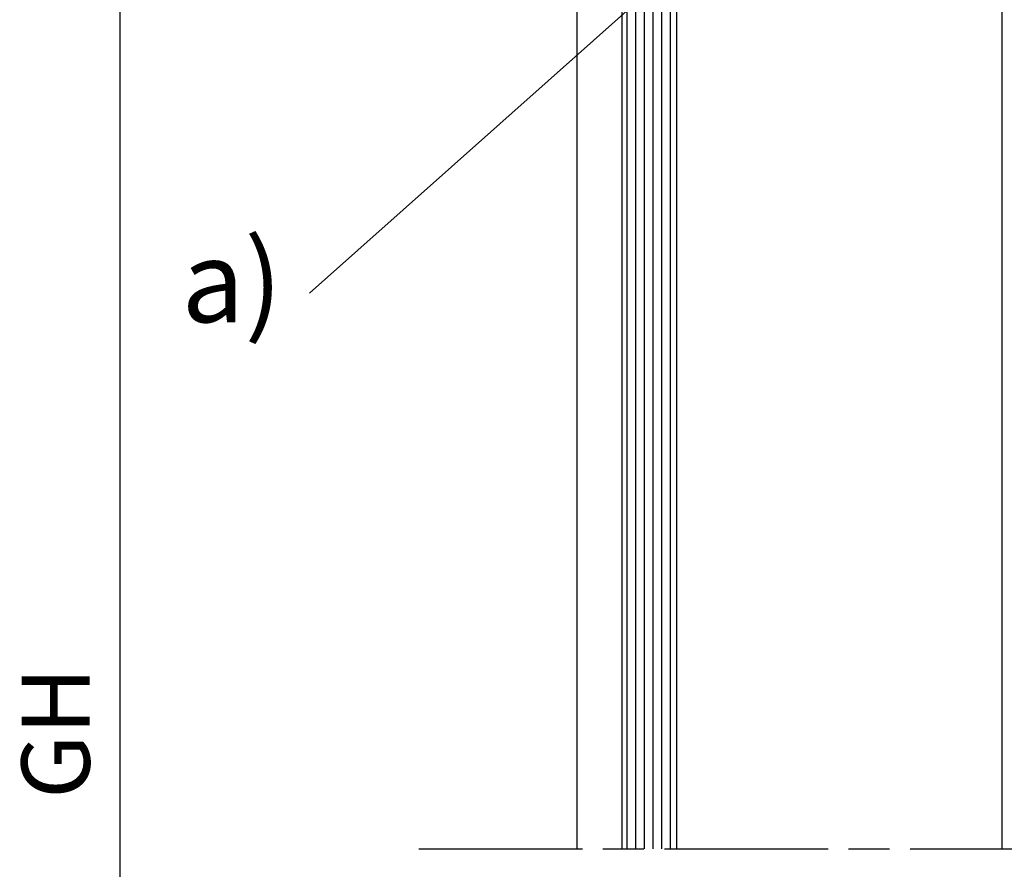
# Model space of a CAD drawing. Units: millimetres. Extents: x 242 to 1394, y 885 to 1681.
# Drawn here: x 619 to 691, y 1483 to 1546 of the extents above; entities that cross this region are included whole.
import ezdxf
from ezdxf import colors
from ezdxf.entities.mleader import LeaderData, LeaderLine
from ezdxf.math import Vec2, Vec3

# ---------------------------------------------------------------- set-up
doc = ezdxf.new("R2010")
doc.units = ezdxf.units.MM
doc.linetypes.add('ACAD_ISO08W100', pattern=[36, 24, -3, 6, -3])
doc.linetypes.add('AM_DIN_K_W050', pattern=[16.25, 9.75, -1.5, 1, -1.5, 1, -1.5])
for name, color, linetype in [('cutlinie-Schnittlinie', 94, 'ACAD_ISO08W100'), ('dimension-Bemassung', 5, 'Continuous'), ('outline-Körperkante', 7, 'Continuous'), ('Symetrielinien', 5, 'AM_DIN_K_W050')]:
    doc.layers.add(name, color=color, linetype=linetype)
doc.styles.get("Standard").update_dxf_attribs({"font": 'arial.ttf'})
doc.dimstyles.new('AM_DIN$0', dxfattribs={"dimtxt": 5, "dimasz": 5, "dimexe": 2, "dimexo": 1, "dimgap": 1.5, "dimtad": 1, "dimdec": 0, "dimdsep": 46, "dimtxsty": 'Standard', "dimcen": 0, "dimclrd": 256, "dimclre": 256, "dimclrt": 256, "dimadec": 0, "dimazin": 2, "dimtp": 0.1, "dimtm": 0.1, "dimtfac": 0.71, "dimtdec": 0, "dimtmove": 0, "dimatfit": 3, "dimfxl": 1, "dimlwd": -1, "dimlwe": -1, "dimarcsym": 0})

# ---------------------------------------------------------------- blocks, each defined once
blk = doc.blocks.new('*D43')
at = {"layer": 'Defpoints', "color": 0, "transparency": 16777216}
for p in [(625.9312821492588, 1597.934918232327), (669.7947054805666, 1597.934918232327), (662.6988419293775, 1388.785448853559)]:
    blk.add_point(p, dxfattribs=at)
at = {"layer": 'dimension-Bemassung', "transparency": 16777216}
for p, q in [((668.7947054805666, 1597.934918232327), (623.9312821492588, 1597.934918232327)), ((625.9312821492588, 1393.785448853559), (625.9312821492588, 1592.934918232327)), ((661.6988419293775, 1388.785448853559), (623.9312821492588, 1388.785448853559))]:
    blk.add_line(p, q, dxfattribs=at)
for points in [[(625.0979488159254, 1592.934918232327), (626.7646154825921, 1592.934918232327), (625.9312821492588, 1597.934918232327)], [(625.0979488159254, 1393.785448853559), (626.7646154825921, 1393.785448853559), (625.9312821492588, 1388.785448853559)]]:
    blk.add_solid(points, dxfattribs=at)
at = {"layer": 'dimension-Bemassung', "transparency": 16777216, "insert": (621.8460161192455, 1493.360183542942), "char_height": 5, "attachment_point": 5, "rotation": 90}
blk.add_mtext('GH', dxfattribs=at)
blk = doc.blocks.new('_DotSmall')
at = {"color": 0, "linetype": 'ByBlock', "const_width": 0.5}
blk.add_lwpolyline([(-0.0625, 0, 1), (0.0625, 0, 1)], format="xyb", close=True, dxfattribs=at)

msp = doc.modelspace()

# ---------------------------------------------------------------- linework, layer by layer
at = {"layer": 'cutlinie-Schnittlinie', "ltscale": 0.5}
msp.add_line((647.8052694359004, 1484.860183525476), (710.992413962145, 1484.860183525476), dxfattribs=at)
at = {"layer": 'outline-Körperkante'}
for p, q in [((662.6988417007389, 1597.934918232326), (662.6988417007389, 1484.860183525476)), ((666.6988417007389, 1597.934918232326), (666.6988417007389, 1484.860183525476)), ((690.5257439775216, 1597.934918232326), (690.5257439775216, 1484.860183525476)), ((659.3988417007378, 1572.63808471242), (659.3988417007378, 1484.860183525476))]:
    msp.add_line(p, q, dxfattribs=at)
at = {"layer": 'Symetrielinien', "linetype": 'ByBlock'}
for p, q in [((663.0758032135319, 1484.860183525476), (663.075803213532, 1597.934918232326)), ((663.7108032135319, 1484.860183525476), (663.710803213532, 1597.934918232326)), ((664.3458032135319, 1484.860183525476), (664.345803213532, 1597.934918232326)), ((664.9808032135319, 1484.860183525476), (664.980803213532, 1597.934918232326)), ((665.6158032135319, 1484.860183525476), (665.615803213532, 1597.934918232326)), ((666.2508032135319, 1484.860183525476), (666.250803213532, 1597.934918232326))]:
    msp.add_line(p, q, dxfattribs=at)

# ---------------------------------------------------------------- dimensions: what is measured, and where the dimension line sits
at = {"layer": 'dimension-Bemassung'}
dim = msp.add_linear_dim(base=(625.9312821492588, 1597.934918232327), p1=(662.6988419293773, 1388.785448853558), p2=(669.7947054805663, 1597.934918232326), angle=90, text='GH', dimstyle='AM_DIN$0', dxfattribs=at)
dim.commit()
dim.dimension.update_dxf_attribs({"geometry": '*D43', "text_midpoint": (621.8460161192455, 1493.360183542942)})

# ---------------------------------------------------------------- leaders
ml = msp.add_multileader_mtext('Standard', dxfattribs=at)
ml.set_content('a)', color=256)
ml.set_leader_properties()
ml.set_arrow_properties(name='DOTSMALL')
ml.build(insert=Vec2(0, 0))
ml.multileader.update_dxf_attribs({"has_dogleg": 0, "dogleg_length": 0})
ctx = ml.context
ctx.base_point, ctx.char_height, ctx.plane_origin = Vec3(628.9505503825718, 1525.593433111368), 6, Vec3(679.3943288961354, 1560.872464692602)
ctx.text_align_type = 2
notes = []
notes.append((ctx, [(0, (1, 1, 0), (639.7977536567873, 1525.593433111368), (-1, 0), 0, [(0, [(679.3943288961354, 1560.872464692602)], 0, [])])]))
ctx.mtext.insert, ctx.mtext.alignment, ctx.mtext.flow_direction = Vec3(637.7977536567873, 1529.475424925829), 3, 5
for ctx, leaders in notes:
    for number, flags, end, landing, length, lines in leaders:
        leader = LeaderData()
        leader.index, (leader.has_last_leader_line, leader.has_dogleg_vector, leader.attachment_direction) = number, flags
        leader.last_leader_point, leader.dogleg_vector, leader.dogleg_length = Vec3(end), Vec3(landing), length
        for number, points, colour, breaks in lines:
            line = LeaderLine()
            line.index, line.vertices, line.color, line.breaks = number, Vec3.list(points), colors.encode_raw_color(colour), breaks
            leader.lines.append(line)
        ctx.leaders.append(leader)

doc.saveas('drawing.dxf')
